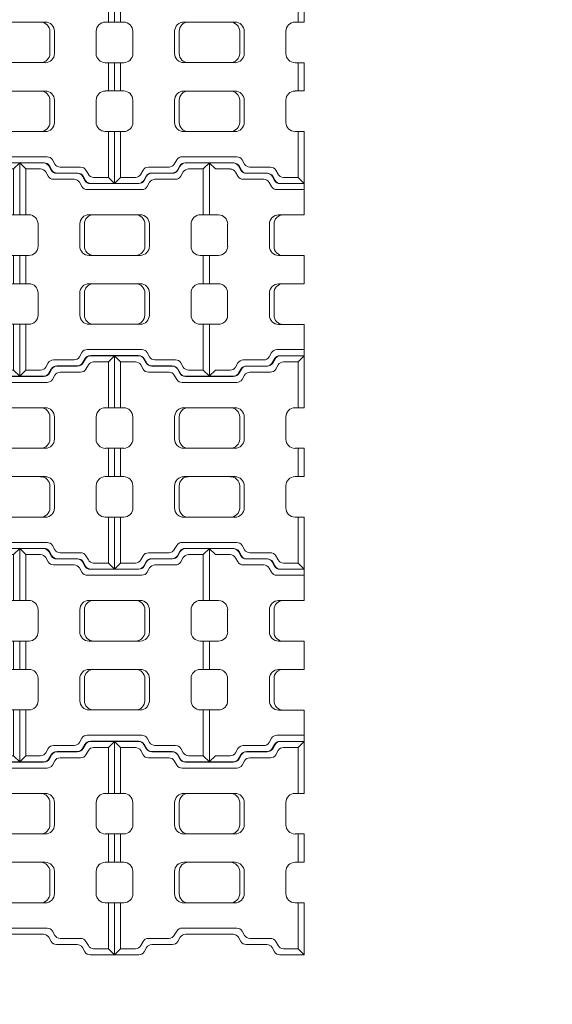
# Model space of a CAD drawing. Units: inches. Extents: x -13624 to 16691, y 91 to 866.
# Drawn here: x 2825 to 2912, y 293 to 454 of the extents above; entities that cross this region are included whole.
import ezdxf
from ezdxf import colors
from ezdxf.entities.mleader import LeaderData, LeaderLine
from ezdxf.math import Vec2, Vec3

# ---------------------------------------------------------------- set-up
doc = ezdxf.new("R2010")
doc.units = ezdxf.units.IN
doc.header["$LTSCALE"] = 0.5
doc.header["$MEASUREMENT"] = 0
for name, color, linetype, lineweight in [('CES-Dimension', 34, 'Continuous', 18), ('CES-Dimension @ 96', 34, 'Continuous', 18), ('CES-Mat', 3, 'Continuous', 13)]:
    doc.layers.add(name, color=color, linetype=linetype, lineweight=lineweight)
doc.styles.add('CES-Text', font='arial.ttf')

# ---------------------------------------------------------------- blocks, each defined once
blk = doc.blocks.new('T BLOCK OPEN')
at = {"layer": 'CES-Mat', "color": 3, "linetype": 'Continuous'}
for p, q in [((0, 69.63), (2, 67.62)), ((0, 69.63), (7.96, 69.63)), ((0, 69.63), (0, 52.66)), ((2, 67.62), (6.81, 67.62)), ((2, 67.62), (2, 52.66)), ((9.69, 68.63), (10.48, 67.25)), ((52.2, 68.63), (51.41, 67.25)), ((61.87, 69.63), (53.93, 69.63)), ((59.88, 67.62), (55.07, 67.62)), ((61.87, 69.63), (59.88, 67.62)), ((59.88, 67.62), (59.88, 52.66)), ((61.87, 69.63), (61.87, 52.66)), ((8.54, 66.62), (9.31, 65.28)), ((11.04, 64.28), (17.78, 64.28)), ((12.2, 66.27), (18.94, 66.27)), ((20.69, 65.28), (21.47, 63.9)), ((41.22, 65.27), (40.46, 63.9)), ((41.22, 65.27), (40.46, 63.9)), ((49.68, 66.27), (42.98, 66.27)), ((50.83, 64.28), (44.11, 64.28)), ((53.36, 66.62), (52.57, 65.28)), ((19.51, 63.26), (20.31, 61.91)), ((23.2, 62.9), (38.73, 62.9)), ((42.37, 63.27), (41.61, 61.91)), ((22.05, 60.91), (39.88, 60.91)), ((0, 52.66), (3, 52.66)), ((22.6, 52.69), (39.31, 52.69)), ((61.87, 52.66), (58.89, 52.66)), ((5.99, 49.66), (5.99, 42.43)), ((19.61, 42.45), (19.61, 49.69)), ((21.12, 42.45), (21.12, 49.69)), ((40.83, 42.45), (40.83, 49.69)), ((42.3, 42.45), (42.3, 49.69)), ((55.89, 49.66), (55.89, 42.43)), ((0, 39.44), (0, 30.21)), ((0, 39.44), (3, 39.44)), ((2, 39.44), (2, 30.21)), ((22.6, 39.45), (39.31, 39.45)), ((61.87, 39.44), (58.89, 39.44)), ((59.88, 39.44), (59.88, 30.21)), ((61.87, 39.44), (61.87, 30.21)), ((0, 30.21), (3, 30.21)), ((22.6, 30.2), (39.31, 30.2)), ((61.87, 30.21), (58.89, 30.21)), ((5.99, 27.22), (5.99, 19.97)), ((19.61, 27.21), (19.61, 19.97)), ((21.12, 27.21), (21.12, 19.97)), ((40.83, 27.21), (40.83, 19.97)), ((42.3, 27.21), (42.3, 19.97)), ((55.89, 27.22), (55.89, 19.97)), ((0, 0), (0, 16.97)), ((0, 16.97), (3, 16.97)), ((2, 2), (2, 16.97)), ((22.6, 16.97), (39.31, 16.97)), ((61.87, 16.97), (58.89, 16.97)), ((59.88, 2), (59.88, 16.97)), ((61.87, 0), (61.87, 16.97)), ((19.51, 6.37), (20.31, 7.75)), ((22.05, 8.74), (39.88, 8.74)), ((23.2, 6.75), (38.73, 6.75)), ((42.37, 6.38), (41.61, 7.75)), ((8.54, 3), (9.31, 4.37)), ((11.04, 5.37), (17.78, 5.37)), ((12.2, 3.38), (18.94, 3.38)), ((20.69, 4.37), (21.47, 5.75)), ((41.24, 4.37), (40.46, 5.75)), ((49.68, 3.38), (42.98, 3.38)), ((50.83, 5.37), (44.11, 5.37)), ((53.36, 3), (52.57, 4.37)), ((0, 0), (2, 2)), ((0, 0), (7.96, 0)), ((2, 2), (6.81, 2)), ((9.69, 1.01), (10.48, 2.38)), ((52.2, 1.01), (51.41, 2.38)), ((61.87, 0), (53.93, 0)), ((59.88, 2), (55.09, 2)), ((61.87, 0), (59.88, 2))]:
    blk.add_line(p, q, dxfattribs=at)
at = {"layer": 'CES-Mat', "color": 3, "linetype": 'Continuous', "extrusion": (0, 0, -1)}
for centre, major_axis, ratio, start_param, end_param in [((6.81, 65.65), (1.18, 1.61), 0.970505, -0.643714, 0.436482), ((12.21, 68.26), (-1.89, 0.73), 0.986105, 4.35188, 5.377138), ((17.78, 62.28), (0.11, 2), 0.989959, -0.056628, 0.999465), ((18.94, 64.27), (-2.01, 0.44), 0.96921, 1.36248, 2.38634), ((42.95, 64.27), (-1.41, 1.41), 0.997095, -0.262515, 0.802093), ((50.83, 66.27), (-1.6, 1.2), 0.995818, 3.011232, 4.069148), ((22.03, 62.9), (0.43, 1.95), 0.987224, 2.916399, 3.977559), ((23.18, 64.9), (0.39, 1.96), 0.984799, 2.938964, 3.998859), ((38.7, 64.9), (1.95, 0.63), 0.974723, 0.843212, 1.86551), ((38.7, 64.9), (1.95, 0.63), 0.974723, 0.843212, 1.86551), ((3, 49.68), (2.39, 1.8), 0.993852, -0.9281, 0.653871), ((24.08, 49.68), (-0.43, 2.98), 0.98436, -1.425728, 0.147127), ((3, 42.44), (-0.34, 2.98), 0.996413, 1.688032, 3.257557), ((3, 27.22), (0.71, 2.91), 0.996796, -0.239023, 1.333945), ((22.59, 27.21), (-0.95, 2.84), 0.992802, -1.252092, 0.328828), ((24.08, 27.21), (-1.05, 2.81), 0.986229, -1.217732, 0.362157), ((37.8, 27.21), (-2.76, 1.25), 0.985733, 1.149265, 2.709249), ((39.3, 27.21), (-2.67, 1.39), 0.994213, 1.095505, 2.658225), ((3, 19.98), (0.6, 2.95), 0.991918, 1.374077, 2.93996), ((22.59, 19.97), (-0.04, 3.01), 0.989664, 3.149061, 4.72292), ((37.8, 19.97), (2.45, 1.8), 0.983892, 0.642744, 2.198031), ((39.3, 19.97), (1.99, 2.28), 0.990505, 0.860934, 2.416518), ((23.18, 4.76), (-0.51, 1.93), 0.979254, -0.800677, 0.268108), ((38.7, 4.76), (-1.96, 0.55), 0.980936, 1.311931, 2.343357), ((39.86, 6.75), (-2.02, 0.21), 0.97761, 1.48195, 2.511808), ((11.06, 3.39), (-1.6, 1.2), 0.980551, -0.130538, 0.932467), ((17.78, 7.38), (1.47, 1.42), 0.977744, 1.303751, 2.328622), ((18.94, 5.39), (1.91, 0.83), 0.957367, 0.953138, 1.961888), ((42.95, 5.39), (-0.58, 1.92), 0.986567, 3.42349, 4.473088), ((44.1, 7.38), (-1.44, 1.44), 0.978358, 3.933971, 4.968765), ((49.68, 1.39), (1.35, 1.48), 0.985389, -0.748241, 0.319606), ((50.83, 3.39), (1.43, 1.4), 0.978613, -0.806404, 0.265464), ((6.81, 4.01), (1.68, 1.16), 0.977272, 1.139474, 2.159522), ((55.08, 4.01), (-1.48, 1.39), 0.98315, 3.965402, 4.997008)]:
    blk.add_ellipse(centre, major_axis=major_axis, ratio=ratio, start_param=start_param, end_param=end_param, dxfattribs=at)
at = {"layer": 'CES-Mat', "color": 3, "linetype": 'Continuous'}
for centre, major_axis, ratio, start_param, end_param in [((7.96, 67.64), (1.42, 1.4), 0.990641, -0.262644, 0.795692), ((53.93, 67.64), (-1.04, 1.71), 0.985154, -0.554854, 0.511561), ((55.08, 65.65), (-1.06, 1.69), 0.964987, -0.572763, 0.508289), ((11.06, 66.27), (2, 0.15), 0.993558, 3.58281, 4.631098), ((44.1, 62.28), (1.42, 1.42), 0.995332, 0.783744, 1.831424), ((49.68, 68.26), (1.92, 0.66), 0.979781, 4.385902, 5.410844), ((39.86, 62.9), (1.96, 0.59), 0.972134, 4.438259, 5.458317), ((22.59, 49.68), (0.04, 3.01), 0.989663, 0.008262, 1.582105), ((37.8, 49.68), (-2.45, 1.8), 0.983841, 3.785976, 5.338777), ((39.3, 49.68), (-1.99, 2.28), 0.990505, 4.002524, 5.558108), ((58.89, 49.68), (-2.95, 0.52), 0.994054, -1.395705, 0.180797), ((22.59, 42.45), (0.95, 2.84), 0.992802, 1.889501, 3.470421), ((24.08, 42.45), (1.05, 2.81), 0.986229, 1.923841, 3.503749), ((37.8, 42.45), (2.76, 1.25), 0.985733, 4.290859, 5.850842), ((39.3, 42.45), (2.78, 1.15), 0.994315, 4.321702, 5.888466), ((58.89, 42.44), (-2.26, 1.97), 0.996854, 0.72125, 2.28525), ((58.89, 27.22), (2.51, 1.65), 0.997326, 0.992223, 2.559679), ((24.08, 19.97), (0.44, 2.98), 0.984366, 1.713636, 3.288941), ((58.89, 19.98), (-1.59, 2.56), 0.992067, 1.022215, 2.582553), ((22.03, 6.75), (-0.85, 1.8), 0.98045, -0.456766, 0.61312), ((12.21, 1.39), (-1.1, 1.67), 0.980168, -0.590663, 0.478291), ((7.96, 2.02), (1.69, 1.18), 0.96896, 4.120122, 5.135761), ((53.93, 2.02), (-1.55, 1.34), 0.975088, 1.249576, 2.273749)]:
    blk.add_ellipse(centre, major_axis=major_axis, ratio=ratio, start_param=start_param, end_param=end_param, dxfattribs=at)
blk = doc.blocks.new('T BLOCK OPEN HALF')
at = {"layer": 'CES-Mat', "color": 3, "linetype": 'Continuous'}
for p, q in [((0, 34.81), (1, 33.81)), ((0, 34.81), (3.98, 34.81)), ((1, 33.81), (3.41, 33.81)), ((4.85, 34.31), (5.24, 33.62)), ((4.27, 33.31), (4.66, 32.64)), ((5.52, 32.14), (8.89, 32.14)), ((6.1, 33.13), (9.47, 33.13)), ((10.34, 32.64), (10.74, 31.95)), ((9.75, 31.63), (10.16, 30.95)), ((11.6, 31.45), (15.48, 31.45)), ((15.48, 31.45), (15.48, 26.35)), ((11.02, 30.45), (15.48, 30.45)), ((0, 26.33), (1.5, 26.33)), ((11.3, 26.35), (15.48, 26.35)), ((2.99, 24.83), (2.99, 21.22)), ((9.81, 21.23), (9.81, 24.85)), ((10.56, 21.23), (10.56, 24.85)), ((0, 19.72), (1.5, 19.72)), ((11.3, 19.73), (15.48, 19.73)), ((15.48, 19.73), (15.48, 15.11)), ((0, 15.11), (1.5, 15.11)), ((11.3, 15.11), (15.48, 15.11)), ((2.99, 13.61), (2.99, 9.99)), ((9.81, 13.61), (9.81, 9.99)), ((10.56, 13.61), (10.56, 9.99)), ((0, 8.49), (1.5, 8.49)), ((11.3, 8.49), (15.48, 8.49)), ((15.48, 8.49), (15.48, 3.38)), ((9.75, 3.19), (10.16, 3.87)), ((11.02, 4.37), (15.48, 4.37)), ((11.6, 3.38), (15.48, 3.38)), ((4.27, 1.5), (4.66, 2.19)), ((5.52, 2.68), (8.89, 2.68)), ((6.1, 1.69), (9.47, 1.69)), ((10.34, 2.19), (10.74, 2.87)), ((0, 0), (1, 1)), ((0, 0), (3.98, 0)), ((1, 1), (3.41, 1)), ((4.85, 0.5), (5.24, 1.19))]:
    blk.add_line(p, q, dxfattribs=at)
at = {"layer": 'CES-Mat', "color": 3, "linetype": 'Continuous', "extrusion": (0, 0, -1)}
for centre, major_axis, ratio, start_param, end_param in [((3.4, 32.82), (0.59, 0.805), 0.970505, -0.643714, 0.436482), ((6.1, 34.13), (-0.944, 0.363), 0.986105, 4.35188, 5.377138), ((8.89, 31.14), (0.056, 0.999), 0.989959, -0.056628, 0.999465), ((9.47, 32.14), (-1, 0.22), 0.96921, 1.36248, 2.38634), ((11.02, 31.45), (0.213, 0.976), 0.987224, 2.916399, 3.977559), ((11.59, 32.45), (0.193, 0.981), 0.984799, 2.938964, 3.998859), ((1.5, 24.84), (1.2, 0.9), 0.993852, -0.9281, 0.653871), ((12.04, 24.85), (-0.22, 1.49), 0.98436, -1.425728, 0.147127), ((1.5, 21.22), (-0.17, 1.49), 0.996413, 1.688032, 3.257557), ((1.5, 13.61), (0.35, 1.46), 0.996796, -0.239023, 1.333945), ((11.3, 13.61), (-0.47, 1.42), 0.992802, -1.252092, 0.328828), ((12.04, 13.61), (-0.53, 1.41), 0.986229, -1.217751, 0.362157), ((1.5, 9.99), (0.3, 1.48), 0.991918, 1.374077, 2.93996), ((11.3, 9.99), (-0.02, 1.5), 0.989664, 3.149061, 4.72292), ((11.59, 2.38), (-0.254, 0.967), 0.979254, -0.800677, 0.268108), ((5.53, 1.69), (-0.802, 0.599), 0.980551, -0.130538, 0.932467), ((8.89, 3.69), (0.733, 0.709), 0.977744, 1.303751, 2.328622), ((9.47, 2.69), (0.956, 0.414), 0.957367, 0.953138, 1.961888), ((3.4, 2.01), (0.841, 0.579), 0.977272, 1.139474, 2.159522)]:
    blk.add_ellipse(centre, major_axis=major_axis, ratio=ratio, start_param=start_param, end_param=end_param, dxfattribs=at)
at = {"layer": 'CES-Mat', "color": 3, "linetype": 'Continuous'}
for centre, major_axis, ratio, start_param, end_param in [((3.98, 33.82), (0.712, 0.701), 0.990641, -0.262644, 0.795692), ((5.53, 33.13), (1, 0.075), 0.993558, 3.58281, 4.631098), ((11.3, 24.85), (0.02, 1.5), 0.989663, 0.008262, 1.582105), ((11.3, 21.23), (0.47, 1.42), 0.992802, 1.889501, 3.470421), ((12.04, 21.23), (0.53, 1.41), 0.986229, 1.923841, 3.503749), ((12.04, 9.99), (0.22, 1.49), 0.98436, 1.715864, 3.288719), ((11.02, 3.38), (-0.427, 0.902), 0.98045, -0.456766, 0.61312), ((6.1, 0.7), (-0.55, 0.833), 0.980168, -0.590663, 0.478291), ((3.98, 1.01), (0.845, 0.589), 0.96896, 4.120122, 5.135761)]:
    blk.add_ellipse(centre, major_axis=major_axis, ratio=ratio, start_param=start_param, end_param=end_param, dxfattribs=at)

msp = doc.modelspace()

# ---------------------------------------------------------------- linework, layer by layer
at = {"layer": 'CES-Mat', "color": 3, "linetype": 'Continuous'}
for p, q in [((2825.2044, 430.1842), (2826.202, 429.1834)), ((2825.2044, 430.1842), (2825.2044, 421.6991)), ((2825.2044, 430.1842), (2829.1855, 430.1842)), ((2826.202, 429.1834), (2828.6106, 429.1834)), ((2826.202, 429.1834), (2826.202, 421.6991)), ((2830.0508, 429.6804), (2830.4446, 428.996)), ((2851.3053, 429.6804), (2850.9113, 428.996)), ((2856.1419, 430.1842), (2852.1706, 430.1842)), ((2855.1441, 429.1834), (2852.7485, 429.1834)), ((2856.1419, 430.1842), (2855.1441, 429.1834)), ((2855.1441, 429.1834), (2855.1441, 421.6991)), ((2856.1419, 430.1842), (2856.1419, 421.6991)), ((2829.4727, 428.6828), (2829.8602, 427.9984)), ((2830.7255, 427.5011), (2834.0963, 427.5011)), ((2831.3067, 428.4957), (2834.6741, 428.4957)), ((2835.5492, 427.9984), (2835.94, 427.3107)), ((2845.8261, 427.9984), (2845.4321, 427.3107)), ((2850.0427, 428.4957), (2846.6947, 428.4957)), ((2850.6208, 427.5011), (2847.2596, 427.5011)), ((2851.8831, 428.6828), (2851.4892, 427.9984)), ((2834.9583, 426.9974), (2835.3618, 426.3097)), ((2836.2271, 425.8126), (2845.1449, 425.8126)), ((2836.802, 426.807), (2844.567, 426.807)), ((2846.3913, 426.9926), (2846.0102, 426.3097)), ((2825.2044, 421.6991), (2826.7026, 421.6991)), ((2836.5066, 421.7012), (2844.859, 421.7012)), ((2856.1419, 421.6991), (2854.6471, 421.6991)), ((2828.1974, 416.5752), (2828.1974, 420.1977)), ((2835.0091, 416.5795), (2835.0091, 420.2005)), ((2835.7644, 416.5795), (2835.7644, 420.2005)), ((2845.6174, 416.5795), (2845.6174, 420.2005)), ((2846.3564, 416.5795), (2846.3564, 420.2005)), ((2853.1487, 416.5752), (2853.1487, 420.1977)), ((2825.2044, 410.4633), (2825.2044, 415.0771)), ((2825.2044, 415.0771), (2826.7026, 415.0771)), ((2826.202, 410.4633), (2826.202, 415.0771)), ((2836.5066, 415.0821), (2844.859, 415.0821)), ((2856.1419, 415.0771), (2854.6471, 415.0771)), ((2855.1441, 410.4633), (2855.1441, 415.0771)), ((2856.1419, 410.4633), (2856.1419, 415.0771)), ((2825.2044, 410.4633), (2826.7026, 410.4633)), ((2836.5066, 410.4584), (2844.859, 410.4584)), ((2856.1419, 410.4633), (2854.6471, 410.4633)), ((2828.1974, 405.3522), (2828.1974, 408.9684)), ((2835.0091, 408.9609), (2835.0091, 405.3399)), ((2835.7644, 408.9609), (2835.7644, 405.3399)), ((2845.6174, 408.9609), (2845.6174, 405.3399)), ((2846.3564, 408.9609), (2846.3564, 405.3399)), ((2853.1487, 405.3522), (2853.1487, 408.9684)), ((2825.2044, 395.3692), (2825.2044, 403.8541)), ((2825.2044, 403.8541), (2826.7026, 403.8541)), ((2826.202, 396.3733), (2826.202, 403.8541)), ((2836.5066, 403.8392), (2844.859, 403.8392)), ((2856.1419, 403.8541), (2854.6471, 403.8541)), ((2855.1441, 396.3733), (2855.1441, 403.8541)), ((2856.1419, 395.3692), (2856.1419, 403.8541)), ((2834.9583, 398.5526), (2835.3618, 399.2308)), ((2835.5492, 397.542), (2835.94, 398.2329)), ((2836.2271, 399.731), (2845.1449, 399.731)), ((2836.802, 398.7335), (2844.567, 398.7335)), ((2845.8151, 397.5488), (2845.4321, 398.2329)), ((2845.8151, 397.5488), (2845.4321, 398.2329)), ((2846.3913, 398.5468), (2846.0102, 399.2308)), ((2829.4727, 396.8738), (2829.8602, 397.542)), ((2830.7255, 398.0458), (2834.0963, 398.0458)), ((2831.3067, 397.0512), (2834.6741, 397.0512)), ((2850.0427, 397.0512), (2846.6947, 397.0512)), ((2850.6208, 398.0458), (2847.2596, 398.0458)), ((2851.8831, 396.8738), (2851.4892, 397.542)), ((2825.2044, 395.3692), (2826.202, 396.3733)), ((2825.2044, 395.3692), (2829.1855, 395.3692)), ((2826.202, 396.3733), (2828.6106, 396.3733)), ((2830.0508, 395.8695), (2830.4446, 396.5607)), ((2851.3053, 395.8695), (2850.9113, 396.5607)), ((2856.1419, 395.3692), (2852.1706, 395.3692)), ((2855.1441, 396.3733), (2852.7387, 396.3733)), ((2856.1419, 395.3692), (2855.1441, 396.3733)), ((2825.2044, 367.2957), (2826.202, 366.2949)), ((2825.2044, 367.2957), (2825.2044, 358.8106)), ((2825.2044, 367.2957), (2829.1855, 367.2957)), ((2826.202, 366.2949), (2828.6106, 366.2949)), ((2826.202, 366.2949), (2826.202, 358.8106)), ((2830.0508, 366.7919), (2830.4446, 366.1075)), ((2851.3053, 366.7919), (2850.9113, 366.1075)), ((2856.1419, 367.2957), (2852.1706, 367.2957)), ((2855.1441, 366.2949), (2852.7485, 366.2949)), ((2856.1419, 367.2957), (2855.1441, 366.2949)), ((2855.1441, 366.2949), (2855.1441, 358.8106)), ((2856.1419, 367.2957), (2856.1419, 358.8106)), ((2829.4727, 365.7944), (2829.8602, 365.1099)), ((2830.7255, 364.6127), (2834.0963, 364.6127)), ((2831.3067, 365.6072), (2834.6741, 365.6072)), ((2835.5492, 365.1099), (2835.94, 364.4223)), ((2845.8261, 365.1099), (2845.4321, 364.4223)), ((2850.0427, 365.6072), (2846.6947, 365.6072)), ((2850.6208, 364.6127), (2847.2596, 364.6127)), ((2851.8831, 365.7944), (2851.4892, 365.1099)), ((2834.9583, 364.1089), (2835.3618, 363.4212)), ((2836.2271, 362.9242), (2845.1449, 362.9242)), ((2836.802, 363.9185), (2844.567, 363.9185)), ((2846.3913, 364.1042), (2846.0102, 363.4212)), ((2825.2044, 358.8106), (2826.7026, 358.8106)), ((2836.5066, 358.8128), (2844.859, 358.8128)), ((2856.1419, 358.8106), (2854.6471, 358.8106)), ((2828.1974, 353.6868), (2828.1974, 357.3093)), ((2835.0091, 353.6911), (2835.0091, 357.312)), ((2835.7644, 353.6911), (2835.7644, 357.312)), ((2845.6174, 353.6911), (2845.6174, 357.312)), ((2846.3564, 353.6911), (2846.3564, 357.312)), ((2853.1487, 353.6868), (2853.1487, 357.3093)), ((2825.2044, 347.5748), (2825.2044, 352.1887)), ((2825.2044, 352.1887), (2826.7026, 352.1887)), ((2826.202, 347.5748), (2826.202, 352.1887)), ((2836.5066, 352.1936), (2844.859, 352.1936)), ((2856.1419, 352.1887), (2854.6471, 352.1887)), ((2855.1441, 347.5748), (2855.1441, 352.1887)), ((2856.1419, 347.5748), (2856.1419, 352.1887)), ((2825.2044, 347.5748), (2826.7026, 347.5748)), ((2836.5066, 347.5699), (2844.859, 347.5699)), ((2856.1419, 347.5748), (2854.6471, 347.5748)), ((2828.1974, 342.4637), (2828.1974, 346.08)), ((2835.0091, 346.0724), (2835.0091, 342.4514)), ((2835.7644, 346.0724), (2835.7644, 342.4514)), ((2845.6174, 346.0724), (2845.6174, 342.4514)), ((2846.3564, 346.0724), (2846.3564, 342.4514)), ((2853.1487, 342.4637), (2853.1487, 346.08)), ((2825.2044, 332.4807), (2825.2044, 340.9656)), ((2825.2044, 340.9656), (2826.7026, 340.9656)), ((2826.202, 333.4848), (2826.202, 340.9656)), ((2836.5066, 340.9507), (2844.859, 340.9507)), ((2856.1419, 340.9656), (2854.6471, 340.9656)), ((2855.1441, 333.4848), (2855.1441, 340.9656)), ((2856.1419, 332.4807), (2856.1419, 340.9656)), ((2834.9583, 335.6641), (2835.3618, 336.3423)), ((2836.2271, 336.8426), (2845.1449, 336.8426)), ((2836.802, 335.845), (2844.567, 335.845)), ((2846.3913, 335.6584), (2846.0102, 336.3423)), ((2829.4727, 333.9853), (2829.8602, 334.6535)), ((2830.7255, 335.1573), (2834.0963, 335.1573)), ((2831.3067, 334.1627), (2834.6741, 334.1627)), ((2835.5492, 334.6535), (2835.94, 335.3445)), ((2845.8151, 334.6603), (2845.4321, 335.3445)), ((2845.8151, 334.6603), (2845.4321, 335.3445)), ((2850.0427, 334.1627), (2846.6947, 334.1627)), ((2850.6208, 335.1573), (2847.2596, 335.1573)), ((2851.8831, 333.9853), (2851.4892, 334.6535)), ((2825.2044, 332.4807), (2826.202, 333.4848)), ((2825.2044, 332.4807), (2829.1855, 332.4807)), ((2826.202, 333.4848), (2828.6106, 333.4848)), ((2830.0508, 332.981), (2830.4446, 333.6722)), ((2851.3053, 332.981), (2850.9113, 333.6722)), ((2856.1419, 332.4807), (2852.1706, 332.4807)), ((2855.1441, 333.4848), (2852.7387, 333.4848)), ((2856.1419, 332.4807), (2855.1441, 333.4848))]:
    msp.add_line(p, q, dxfattribs=at)
for centre, major_axis, ratio, start_param, end_param in [((2828.607, 428.1783), (-0.841, 0.579), 0.97727196, 4.28106682, 5.30111511), ((2850.0436, 429.4877), (-0.6734, 0.7375), 0.98538928, 2.3933516, 3.46119896), ((2852.7448, 428.1783), (0.7409, 0.6927), 0.98315012, 0.82380963, 1.8554154), ((2830.7321, 428.4897), (0.8023, 0.5987), 0.98055059, 3.01105474, 4.0740599), ((2834.0964, 426.4936), (-0.7325, 0.709), 0.97774372, 4.4453441, 5.47021467), ((2834.6725, 427.4916), (-0.9563, 0.4137), 0.95736742, 4.0947309, 5.10348043), ((2836.7964, 427.805), (0.2542, 0.9666), 0.97925388, 2.34091571, 3.40970026), ((2844.5555, 427.805), (0.978, 0.2761), 0.98093595, 4.45352394, 5.48495015), ((2846.6794, 427.4916), (0.2908, 0.9622), 0.98656685, 0.28189686, 1.33149571), ((2847.2556, 426.4936), (0.7203, 0.7203), 0.97835758, 0.79237857, 1.82717209), ((2850.6202, 428.4897), (-0.7144, 0.6992), 0.97861294, 2.33518904, 3.40705623), ((2845.1321, 426.807), (1.0116, 0.1053), 0.97760954, 4.62354273, 5.6534007), ((2826.7036, 420.1941), (-0.3002, 1.4753), 0.99191833, 4.51566922, 6.08155282), ((2836.498, 420.1968), (0.0197, 1.5043), 0.98966373, 0.00746794, 1.58132727), ((2844.1058, 420.1968), (-1.2241, 0.9018), 0.98389166, 3.78433661, 5.33962343), ((2844.854, 420.1968), (-0.9928, 1.1387), 0.99050498, 4.00252643, 5.55811091), ((2826.7036, 416.5752), (-0.3526, 1.4563), 0.9967964, 2.90256938, 4.47553723), ((2836.498, 416.5795), (0.4727, 1.4221), 0.99280208, 1.88950054, 3.47042063), ((2837.2462, 416.5795), (0.525, 1.4051), 0.98622909, 1.92386047, 3.50374984), ((2844.1058, 416.5795), (1.3794, 0.6275), 0.9857332, 4.29085804, 5.85084139), ((2844.854, 416.5795), (1.3337, 0.696), 0.99421337, 4.23709743, 5.79981726), ((2826.7036, 408.9643), (0.1718, 1.4892), 0.99641305, -1.45356073, 0.11596474), ((2826.7036, 405.3454), (-1.1952, 0.9018), 0.99385197, 2.21349235, 3.79546335), ((2837.2462, 405.3436), (0.2172, 1.4891), 0.98435984, 1.71586447, 3.28871916), ((2834.0965, 399.0459), (-0.056, 0.9985), 0.9899591, 3.08496416, 4.14105782), ((2836.2198, 398.7325), (-0.2133, 0.9762), 0.98722408, -0.2251933, 0.83596668), ((2836.7964, 397.7344), (-0.1927, 0.9809), 0.9847988, -0.20262821, 0.85726682), ((2844.5555, 397.7344), (-0.9729, 0.3153), 0.97472266, 3.98480475, 5.0071022), ((2844.5555, 397.7344), (-0.9729, 0.3153), 0.97472266, 3.98480475, 5.0071022), ((2828.6073, 397.3612), (-0.5905, 0.8051), 0.97050456, 2.4978785, 3.57807505), ((2831.3084, 396.0518), (0.9444, 0.3629), 0.98610465, 1.21028738, 2.23554492), ((2834.6725, 398.0478), (1.0029, 0.2204), 0.96921025, 4.50407224, 5.52793297), ((2846.6794, 398.0478), (0.7058, 0.7059), 0.99709485, 2.87907781, 3.94368517), ((2850.6203, 397.0498), (0.7979, 0.6006), 0.99581788, -0.13036039, 0.92755509), ((2828.607, 365.2898), (-0.841, 0.579), 0.97727196, 4.28106682, 5.30111511), ((2850.0436, 366.5992), (-0.6734, 0.7375), 0.98538928, 2.3933516, 3.46119896), ((2852.7448, 365.2898), (0.7409, 0.6927), 0.98315012, 0.82380963, 1.8554154), ((2830.7321, 365.6012), (0.8023, 0.5987), 0.98055059, 3.01105474, 4.0740599), ((2834.0964, 363.6051), (-0.7325, 0.709), 0.97774372, 4.4453441, 5.47021467), ((2834.6725, 364.6032), (-0.9563, 0.4137), 0.95736742, 4.0947309, 5.10348043), ((2846.6794, 364.6032), (0.2908, 0.9622), 0.98656685, 0.28189686, 1.33149571), ((2847.2556, 363.6051), (0.7203, 0.7203), 0.97835758, 0.79237857, 1.82717209), ((2850.6202, 365.6012), (-0.7144, 0.6992), 0.97861294, 2.33518904, 3.40705623), ((2836.7964, 364.9165), (0.2542, 0.9666), 0.97925388, 2.34091571, 3.40970026), ((2844.5555, 364.9165), (0.978, 0.2761), 0.98093595, 4.45352394, 5.48495015), ((2845.1321, 363.9185), (1.0116, 0.1053), 0.97760954, 4.62354273, 5.6534007), ((2826.7036, 357.3056), (-0.3002, 1.4753), 0.99191833, 4.51566922, 6.08155282), ((2836.498, 357.3084), (0.0197, 1.5043), 0.98966373, 0.00746794, 1.58132727), ((2844.1058, 357.3084), (-1.2241, 0.9018), 0.98389166, 3.78433661, 5.33962343), ((2844.854, 357.3084), (-0.9928, 1.1387), 0.99050498, 4.00252643, 5.55811091), ((2826.7036, 353.6867), (-0.3526, 1.4563), 0.9967964, 2.90256938, 4.47553723), ((2836.498, 353.691), (0.4727, 1.4221), 0.99280208, 1.88950054, 3.47042063), ((2837.2462, 353.691), (0.525, 1.4051), 0.98622909, 1.92386047, 3.50374984), ((2844.1058, 353.691), (1.3794, 0.6275), 0.9857332, 4.29085804, 5.85084139), ((2844.854, 353.691), (1.3337, 0.696), 0.99421337, 4.23709743, 5.79981726), ((2826.7036, 346.0758), (0.1718, 1.4892), 0.99641305, -1.45356073, 0.11596474), ((2826.7036, 342.4569), (-1.1952, 0.9018), 0.99385197, 2.21349235, 3.79546335), ((2837.2462, 342.4551), (0.2172, 1.4891), 0.98435984, 1.71586447, 3.28871916), ((2834.0965, 336.1574), (-0.056, 0.9985), 0.9899591, 3.08496416, 4.14105782), ((2836.2198, 335.844), (-0.2133, 0.9762), 0.98722408, -0.2251933, 0.83596668), ((2836.7964, 334.846), (-0.1927, 0.9809), 0.9847988, -0.20262821, 0.85726682), ((2844.5555, 334.846), (-0.9729, 0.3153), 0.97472266, 3.98480475, 5.0071022), ((2844.5555, 334.846), (-0.9729, 0.3153), 0.97472266, 3.98480475, 5.0071022), ((2828.6073, 334.4727), (-0.5905, 0.8051), 0.97050456, 2.4978785, 3.57807505), ((2831.3084, 333.1633), (0.9444, 0.3629), 0.98610465, 1.21028738, 2.23554492), ((2834.6725, 335.1594), (1.0029, 0.2204), 0.96921025, 4.50407224, 5.52793297), ((2846.6794, 335.1594), (0.7058, 0.7059), 0.99709485, 2.87907781, 3.94368517), ((2850.6203, 334.1613), (0.7979, 0.6006), 0.99581788, -0.13036039, 0.92755509)]:
    msp.add_ellipse(centre, major_axis=major_axis, ratio=ratio, start_param=start_param, end_param=end_param, dxfattribs=at)
at = {"layer": 'CES-Mat', "color": 3, "linetype": 'Continuous', "extrusion": (0, 0, -1)}
for centre, major_axis, ratio, start_param, end_param in [((2829.1834, 429.1763), (-0.8446, 0.5891), 0.96896009, 0.9785297, 1.99416818), ((2831.3084, 429.4877), (0.5496, 0.8331), 0.98016814, 2.55092957, 3.61988337), ((2852.1686, 429.1763), (0.7732, 0.6692), 0.97508833, 4.39116819, 5.41534215), ((2836.2198, 426.807), (0.4266, 0.9024), 0.98045033, 2.68482668, 3.75471233), ((2837.2462, 420.1968), (-0.2176, 1.4891), 0.98436605, -1.42795671, 0.14734796), ((2854.6484, 420.1941), (0.7943, 1.2823), 0.99206666, 4.16380801, 5.72414521), ((2854.6484, 416.5752), (-1.2549, 0.8234), 0.99732553, 4.13381534, 5.70127214), ((2836.498, 408.9609), (-0.4727, 1.4221), 0.99280208, -1.25209212, 0.32882797), ((2837.2462, 408.9609), (-0.525, 1.4051), 0.98622932, -1.21775128, 0.36215684), ((2844.1058, 408.9609), (-1.3794, 0.6275), 0.98573323, 1.14926642, 2.70924982), ((2844.854, 408.9609), (-1.3893, 0.5754), 0.99431459, 1.18010901, 2.74687368), ((2854.6484, 408.9643), (1.1321, 0.9867), 0.99685433, 3.86284281, 5.42684266), ((2836.498, 405.3436), (-0.0209, 1.5043), 0.98966342, 3.14985484, 4.72369784), ((2844.1058, 405.3436), (1.2249, 0.9009), 0.9838408, 0.64438368, 2.19718424), ((2844.854, 405.3436), (0.9928, 1.1387), 0.99050464, 0.86093152, 2.41651566), ((2854.6484, 405.3454), (1.477, 0.2615), 0.99405354, 1.74588739, 3.3223898), ((2845.1321, 398.7325), (-0.981, 0.2974), 0.97213355, 1.29666634, 2.31672403), ((2847.2556, 399.0459), (-0.7088, 0.7088), 0.99533153, 3.92533671, 4.9730164), ((2830.7321, 397.0498), (-0.9996, 0.0753), 0.99355801, 0.44121766, 1.48950536), ((2850.0436, 396.0518), (-0.9624, 0.3316), 0.97978073, 1.24430979, 2.2692511), ((2852.7447, 397.3612), (0.5325, 0.8442), 0.96498726, 2.56882967, 3.64988162), ((2829.1834, 396.3632), (-0.7116, 0.7007), 0.99064093, 2.87894846, 3.9372845), ((2852.1686, 396.3632), (0.5184, 0.8528), 0.98515382, 2.58673902, 3.65315349), ((2829.1834, 366.2878), (-0.8446, 0.5891), 0.96896009, 0.9785297, 1.99416818), ((2831.3084, 366.5992), (0.5496, 0.8331), 0.98016814, 2.55092957, 3.61988337), ((2852.1686, 366.2878), (0.7732, 0.6692), 0.97508833, 4.39116819, 5.41534215), ((2836.2198, 363.9185), (0.4266, 0.9024), 0.98045033, 2.68482668, 3.75471233), ((2837.2462, 357.3084), (-0.2176, 1.4891), 0.98436605, -1.42795671, 0.14734796), ((2854.6484, 357.3056), (0.7943, 1.2823), 0.99206666, 4.16380801, 5.72414521), ((2854.6484, 353.6867), (-1.2549, 0.8234), 0.99732553, 4.13381534, 5.70127214), ((2836.498, 346.0725), (-0.4727, 1.4221), 0.99280208, -1.25209212, 0.32882797), ((2837.2462, 346.0725), (-0.525, 1.4051), 0.98622932, -1.21775128, 0.36215684), ((2844.1058, 346.0725), (-1.3794, 0.6275), 0.98573323, 1.14926642, 2.70924982), ((2844.854, 346.0725), (-1.3893, 0.5754), 0.99431459, 1.18010901, 2.74687368), ((2854.6484, 346.0758), (1.1321, 0.9867), 0.99685433, 3.86284281, 5.42684266), ((2836.498, 342.4551), (-0.0209, 1.5043), 0.98966342, 3.14985484, 4.72369784), ((2844.1058, 342.4551), (1.2249, 0.9009), 0.9838408, 0.64438368, 2.19718424), ((2844.854, 342.4551), (0.9928, 1.1387), 0.99050464, 0.86093152, 2.41651566), ((2854.6484, 342.4569), (1.477, 0.2615), 0.99405354, 1.74588739, 3.3223898), ((2845.1321, 335.844), (-0.981, 0.2974), 0.97213355, 1.29666634, 2.31672403), ((2847.2556, 336.1574), (-0.7088, 0.7088), 0.99533153, 3.92533671, 4.9730164), ((2830.7321, 334.1613), (-0.9996, 0.0753), 0.99355801, 0.44121766, 1.48950536), ((2850.0436, 333.1633), (-0.9624, 0.3316), 0.97978073, 1.24430979, 2.2692511), ((2852.7447, 334.4727), (0.5325, 0.8442), 0.96498726, 2.56882967, 3.64988162), ((2829.1834, 333.4747), (-0.7116, 0.7007), 0.99064093, 2.87894846, 3.9372845), ((2852.1686, 333.4747), (0.5184, 0.8528), 0.98515382, 2.58673902, 3.65315349)]:
    msp.add_ellipse(centre, major_axis=major_axis, ratio=ratio, start_param=start_param, end_param=end_param, dxfattribs=at)

# ---------------------------------------------------------------- block references
at = {"layer": 'CES-Dimension', "xscale": -1, "rotation": 180}
for p in [(2856.1192, 430.1712), (2856.1192, 367.2827)]:
    msp.add_blockref('T BLOCK OPEN HALF', p, dxfattribs=at)
at = {"layer": 'CES-Mat', "xscale": -0.5, "yscale": 0.5, "zscale": 0.5, "rotation": 180}
for p in [(2809.7244, 461.609), (2840.6618, 461.609), (2794.267, 430.1842), (2809.7244, 398.7205), (2840.6618, 398.7205), (2794.267, 367.2957), (2809.7244, 335.832), (2840.6618, 335.832)]:
    msp.add_blockref('T BLOCK OPEN', p, dxfattribs=at)

# ---------------------------------------------------------------- leaders
at = {"layer": 'CES-Dimension @ 96'}
ml = msp.add_multileader_mtext('Standard', dxfattribs=at)
ml.set_content('4,000 PSI CONCRETE, GROUT, OR OTHER\\P(AS SPECIFIED BY EOR)', color=52, style='CES-Text')
ml.set_leader_properties(color=256, linetype='ByLayer', lineweight=-1)
ml.build(insert=Vec2(0, 0))
ml.multileader.update_dxf_attribs({"text_left_attachment_type": 2, "text_right_attachment_type": 2, "dogleg_length": 0.125, "arrow_head_size": 8.25, "scale": 96})
ctx = ml.context
ctx.base_point, ctx.scale, ctx.char_height, ctx.arrow_head_size, ctx.landing_gap_size, ctx.plane_origin = Vec3(630.1004, 323.8921), 96, 6.75, 8.25, 6, Vec3(734.7699, 290.3087)
ctx.left_attachment, ctx.right_attachment = 2, 2
notes = []
notes.append((ctx, [(1, (1, 1, 0), (618.1004, 323.8921), (1, 0), 12, [(0, [(612.8499, 295.7864)], 0, [])])]))
ctx.mtext.insert, ctx.mtext.width, ctx.mtext.flow_direction = Vec3(636.1004, 339.6889), 124.157327, 5
ml = msp.add_multileader_mtext('Standard', dxfattribs=at)
ml.set_content('BACKFILL GAPS WITH 4,000 PSI CONCRETE, GROUT, OR OTHER\\P(AS SPECIFIED BY EOR)', color=52, style='CES-Text')
ml.set_leader_properties(color=256, linetype='ByLayer', lineweight=-1)
ml.build(insert=Vec2(0, 0))
ml.multileader.update_dxf_attribs({"text_left_attachment_type": 2, "text_right_attachment_type": 2, "dogleg_length": 0.125, "arrow_head_size": 8.25, "scale": 96})
ctx = ml.context
ctx.base_point, ctx.scale, ctx.char_height, ctx.arrow_head_size, ctx.landing_gap_size, ctx.plane_origin = Vec3(2089.341, 261.7579), 96, 6.75, 8.25, 6, Vec3(2340.4046, 225.2251)
ctx.left_attachment, ctx.right_attachment = 2, 2
notes.append((ctx, [(1, (1, 1, 0), (2077.341, 261.7579), (1, 0), 12, [(0, [(2054.7128, 308.2286)], 0, [])])]))
ctx.mtext.insert, ctx.mtext.width, ctx.mtext.flow_direction = Vec3(2095.341, 277.5524), 152.03713, 5
for ctx, leaders in notes:
    for number, flags, end, landing, length, lines in leaders:
        leader = LeaderData()
        leader.index, (leader.has_last_leader_line, leader.has_dogleg_vector, leader.attachment_direction) = number, flags
        leader.last_leader_point, leader.dogleg_vector, leader.dogleg_length = Vec3(end), Vec3(landing), length
        for number, points, colour, breaks in lines:
            line = LeaderLine()
            line.index, line.vertices, line.color, line.breaks = number, Vec3.list(points), colors.encode_raw_color(colour), breaks
            leader.lines.append(line)
        ctx.leaders.append(leader)

doc.saveas('drawing.dxf')
